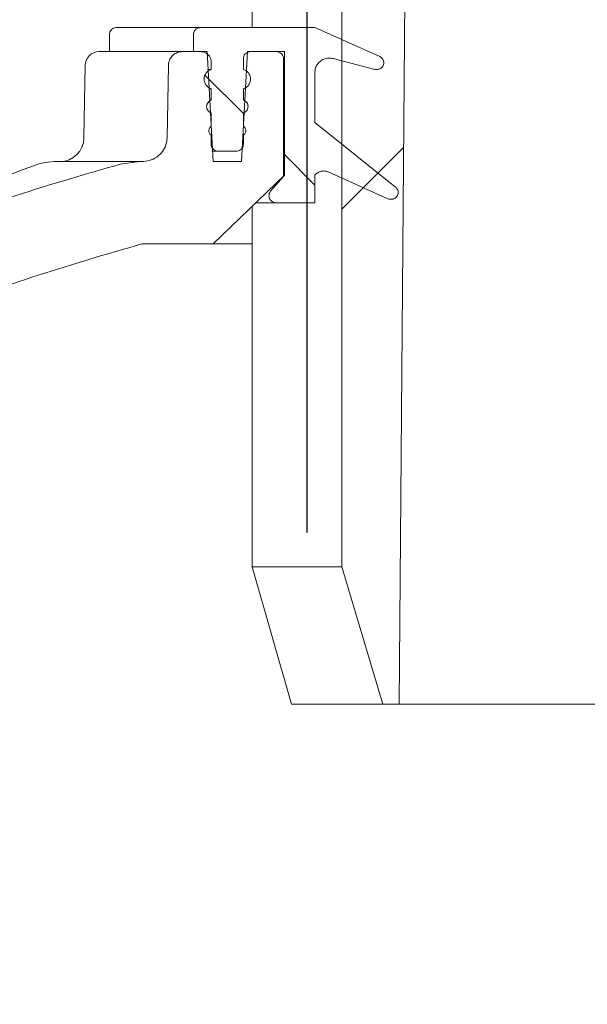
# Model space of a CAD drawing. Units: millimetres. Extents: x 1039 to 31440, y 165 to 4963.
# Drawn here: x 4556 to 4638, y 3813 to 3957 of the extents above; entities that cross this region are included whole.
import ezdxf

# ---------------------------------------------------------------- set-up
doc = ezdxf.new("R2010")
doc.units = ezdxf.units.MM
doc.header["$LTSCALE"] = 25
doc.layers.add('MAßLINIE_MAßZEICHNUNGEN', color=7, linetype='Continuous')
doc.styles.add('SLDTEXTSTYLE0', font='TXT', dxfattribs={"width": 0.7})
doc.dimstyles.new('SLDDIMSTYLE1', dxfattribs={"dimtxt": 132.291667, "dimasz": 87.5, "dimexe": 0, "dimexo": 0.0625, "dimgap": 33.072917, "dimtad": 0, "dimdec": 0, "dimrnd": 1e-09, "dimzin": 12, "dimdsep": 46, "dimtxsty": 'SLDTEXTSTYLE0', "dimsah": 1, "dimcen": 0.09, "dimadec": 0, "dimazin": 3, "dimtfac": 1, "dimtdec": 0, "dimtmove": 0, "dimatfit": 0, "dimfxl": 0, "dimfrac": 2, "dimtolj": 1, "dimtzin": 12, "dimarcsym": 0})

# ---------------------------------------------------------------- blocks, each defined once
blk = doc.blocks.new('_D_14')
at = {"layer": 'MAßLINIE_MAßZEICHNUNGEN', "color": 7}
for p, q in [((4597.57, 3882.06), (4597.57, 4646.73)), ((5211.57, 3882.06), (5211.57, 4646.73)), ((4597.57, 4621.73), (4447.57, 4621.73)), ((5211.57, 4621.73), (5361.57, 4621.73))]:
    blk.add_line(p, q, dxfattribs=at)
for points in [[(4597.57, 4621.73), (4510.07, 4659.23), (4510.07, 4584.23)], [(5211.57, 4621.73), (5299.07, 4584.23), (5299.07, 4659.23)]]:
    blk.add_solid(points, dxfattribs=at)
at = {"layer": 'MAßLINIE_MAßZEICHNUNGEN', "color": 7, "char_height": 132.292, "attachment_point": 1, "style": 'SLDTEXTSTYLE0'}
for s, insert in [('%%c', (4671.8, 4685.58)), ('614', (4861.25, 4685.58))]:
    blk.add_mtext(s, dxfattribs=dict(at, insert=insert))

msp = doc.modelspace()

# ---------------------------------------------------------------- hatches: boundary and pattern name
at = {"linetype": 'Continuous', "lineweight": 18}
h = msp.add_hatch(dxfattribs=at)
h.set_pattern_fill('ANSI31', scale=25, style=0)
edge = h.paths.add_edge_path(flags=0)
edge.add_spline(control_points=[(4579.64, 4481.06), (4579.74, 4481.06), (4579.83, 4481.06), (4579.93, 4481.05), (4580.29, 4481.02), (4580.64, 4480.92), (4580.97, 4480.77), (4581.3, 4480.62), (4581.6, 4480.41), (4581.86, 4480.16), (4582.11, 4479.92), (4582.32, 4479.63), (4582.47, 4479.31), (4582.61, 4479.01), (4582.71, 4478.67), (4582.74, 4478.34), (4582.74, 4478.31), (4582.75, 4478.28), (4582.75, 4478.24)], knot_values=[0.004764, 0.004764, 0.004764, 0.004764, 0.005049, 0.005049, 0.005049, 0.006132, 0.006132, 0.006132, 0.00721, 0.00721, 0.00721, 0.008258, 0.008258, 0.008258, 0.009267, 0.009267, 0.009267, 0.009363, 0.009363, 0.009363, 0.009363], weights=[1, 1, 1, 1, 1, 1, 1, 1, 1, 1, 1, 1, 1, 1, 1, 1, 1, 1, 1], degree=3, periodic=0)
edge.add_spline(control_points=[(4582.75, 4478.24), (4582.95, 4474.98), (4583.16, 4471.71), (4583.37, 4468.45)], knot_values=[0, 0, 0, 0, 0.009814, 0.009814, 0.009814, 0.009814], weights=[1, 1, 1, 1], degree=3, periodic=0)
edge.add_spline(control_points=[(4583.37, 4468.45), (4583.43, 4467.55), (4583.61, 4466.65), (4583.92, 4465.8), (4584.29, 4464.77), (4584.83, 4463.8), (4585.51, 4462.95), (4586.21, 4462.09), (4587.05, 4461.33), (4587.98, 4460.74), (4588.95, 4460.12), (4590.03, 4459.66), (4591.14, 4459.38), (4592.02, 4459.16), (4592.93, 4459.05), (4593.84, 4459.06)], knot_values=[0.000559, 0.000559, 0.000559, 0.000559, 0.003266, 0.003266, 0.003266, 0.006529, 0.006529, 0.006529, 0.009843, 0.009843, 0.009843, 0.013275, 0.013275, 0.013275, 0.015996, 0.015996, 0.015996, 0.015996], weights=[1, 1, 1, 1, 1, 1, 1, 1, 1, 1, 1, 1, 1, 1, 1, 1], degree=3, periodic=0)
edge.add_spline(control_points=[(4593.84, 4459.06), (4594.69, 4459.07), (4595.53, 4459.08), (4596.38, 4459.08)], knot_values=[0.000023, 0.000023, 0.000023, 0.000023, 0.002561, 0.002561, 0.002561, 0.002561], weights=[1, 1, 1, 1], degree=3, periodic=0)
edge.add_spline(control_points=[(4596.38, 4459.08), (4596.42, 4459.08), (4596.46, 4459.08), (4596.51, 4459.08), (4596.87, 4459.07), (4597.23, 4459), (4597.57, 4458.87), (4597.91, 4458.74), (4598.23, 4458.54), (4598.51, 4458.31), (4598.77, 4458.07), (4599, 4457.79), (4599.17, 4457.48), (4599.33, 4457.19), (4599.45, 4456.86), (4599.5, 4456.52), (4599.52, 4456.39), (4599.53, 4456.25), (4599.53, 4456.11)], knot_values=[0.004901, 0.004901, 0.004901, 0.004901, 0.005028, 0.005028, 0.005028, 0.006117, 0.006117, 0.006117, 0.007206, 0.007206, 0.007206, 0.008266, 0.008266, 0.008266, 0.009283, 0.009283, 0.009283, 0.009691, 0.009691, 0.009691, 0.009691], weights=[1, 1, 1, 1, 1, 1, 1, 1, 1, 1, 1, 1, 1, 1, 1, 1, 1, 1, 1], degree=3, periodic=0)
edge.add_spline(control_points=[(4599.53, 4456.11), (4600.57, 4347.09), (4601.6, 4238.08), (4602.63, 4129.06)], knot_values=[0, 0, 0, 0, 0.327065, 0.327065, 0.327065, 0.327065], weights=[1, 1, 1, 1], degree=3, periodic=0)
edge.add_line((4602.63, 4129.06), (4602.63, 3877.06))
edge.add_spline(control_points=[(4602.63, 3877.06), (4604.63, 3870.39), (4606.62, 3863.73), (4608.62, 3857.06)], knot_values=[0, 0, 0, 0, 0.020877, 0.020877, 0.020877, 0.020877], weights=[1, 1, 1, 1], degree=3, periodic=0)
edge.add_line((4608.62, 3857.06), (4610.99, 3857.06))
edge.add_spline(control_points=[(4610.99, 3857.06), (4611.69, 3947.73), (4612.38, 4038.39), (4613.08, 4129.06)], knot_values=[0, 0, 0, 0, 0.272008, 0.272008, 0.272008, 0.272008], weights=[1, 1, 1, 1], degree=3, periodic=0)
edge.add_spline(control_points=[(4613.08, 4129.06), (4612.04, 4241.07), (4611, 4353.07), (4609.96, 4465.08)], knot_values=[0, 0, 0, 0, 0.336032, 0.336032, 0.336032, 0.336032], weights=[1, 1, 1, 1], degree=3, periodic=0)
edge.add_spline(control_points=[(4609.96, 4465.08), (4609.96, 4465.16), (4609.95, 4465.25), (4609.94, 4465.34), (4609.91, 4465.56), (4609.83, 4465.78), (4609.73, 4465.98), (4609.61, 4466.19), (4609.46, 4466.38), (4609.28, 4466.53), (4609.1, 4466.69), (4608.89, 4466.82), (4608.66, 4466.91), (4608.44, 4467), (4608.19, 4467.05), (4607.95, 4467.06), (4607.92, 4467.06), (4607.9, 4467.06), (4607.87, 4467.06)], knot_values=[0.000099, 0.000099, 0.000099, 0.000099, 0.00036, 0.00036, 0.00036, 0.001044, 0.001044, 0.001044, 0.00176, 0.00176, 0.00176, 0.002498, 0.002498, 0.002498, 0.003236, 0.003236, 0.003236, 0.003312, 0.003312, 0.003312, 0.003312], weights=[1, 1, 1, 1, 1, 1, 1, 1, 1, 1, 1, 1, 1, 1, 1, 1, 1, 1, 1], degree=3, periodic=0)
edge.add_line((4607.87, 4467.06), (4593.75, 4467.06))
edge.add_spline(control_points=[(4593.75, 4467.06), (4593.68, 4467.06), (4593.61, 4467.06), (4593.54, 4467.07), (4593.3, 4467.09), (4593.06, 4467.16), (4592.84, 4467.26), (4592.62, 4467.36), (4592.42, 4467.5), (4592.25, 4467.67), (4592.08, 4467.84), (4591.94, 4468.03), (4591.84, 4468.25), (4591.75, 4468.45), (4591.69, 4468.67), (4591.67, 4468.89), (4591.67, 4468.91), (4591.67, 4468.92), (4591.67, 4468.94)], knot_values=[0.003164, 0.003164, 0.003164, 0.003164, 0.00337, 0.00337, 0.00337, 0.004097, 0.004097, 0.004097, 0.004819, 0.004819, 0.004819, 0.005519, 0.005519, 0.005519, 0.00619, 0.00619, 0.00619, 0.006234, 0.006234, 0.006234, 0.006234], weights=[1, 1, 1, 1, 1, 1, 1, 1, 1, 1, 1, 1, 1, 1, 1, 1, 1, 1, 1], degree=3, periodic=0)
edge.add_spline(control_points=[(4591.67, 4468.94), (4591.16, 4476.98), (4590.65, 4485.02), (4590.13, 4493.06)], knot_values=[0, 0, 0, 0, 0.024171, 0.024171, 0.024171, 0.024171], weights=[1, 1, 1, 1], degree=3, periodic=0)
edge.add_line((4590.13, 4493.06), (4584.94, 4493.06))
edge.add_spline(control_points=[(4584.94, 4493.06), (4583.55, 4491.73), (4582.17, 4490.39), (4580.78, 4489.06)], knot_values=[0.688012, 0.688012, 0.688012, 0.688012, 0.693829, 0.693829, 0.693829, 0.693829], weights=[1, 1, 1, 1], degree=3, periodic=0)
edge.add_line((4580.78, 4489.06), (4503.49, 4489.06))
edge.add_line((4503.49, 4489.06), (4503.49, 4493.06))
edge.add_line((4503.49, 4493.06), (4479.45, 4493.06))
edge.add_spline(control_points=[(4479.45, 4493.06), (4479.4, 4493.06), (4479.35, 4493.06), (4479.3, 4493.06), (4478.95, 4493.04), (4478.6, 4492.97), (4478.28, 4492.83), (4477.95, 4492.7), (4477.65, 4492.51), (4477.39, 4492.28), (4477.13, 4492.05), (4476.91, 4491.78), (4476.74, 4491.47), (4476.58, 4491.18), (4476.47, 4490.85), (4476.42, 4490.52), (4476.39, 4490.37), (4476.38, 4490.21), (4476.38, 4490.06)], knot_values=[0.004892, 0.004892, 0.004892, 0.004892, 0.005032, 0.005032, 0.005032, 0.006083, 0.006083, 0.006083, 0.007133, 0.007133, 0.007133, 0.008166, 0.008166, 0.008166, 0.009178, 0.009178, 0.009178, 0.009633, 0.009633, 0.009633, 0.009633], weights=[1, 1, 1, 1, 1, 1, 1, 1, 1, 1, 1, 1, 1, 1, 1, 1, 1, 1, 1], degree=3, periodic=0)
edge.add_line((4476.38, 4490.06), (4476.38, 4476.06))
edge.add_line((4476.38, 4476.06), (4479.96, 4476.06))
edge.add_spline(control_points=[(4479.96, 4476.06), (4480.27, 4476.06), (4480.58, 4476.09), (4480.88, 4476.14), (4481.44, 4476.24), (4481.99, 4476.44), (4482.49, 4476.71), (4482.98, 4476.99), (4483.43, 4477.34), (4483.8, 4477.76), (4484.18, 4478.18), (4484.49, 4478.67), (4484.7, 4479.19)], knot_values=[0.00599, 0.00599, 0.00599, 0.00599, 0.006907, 0.006907, 0.006907, 0.008615, 0.008615, 0.008615, 0.010297, 0.010297, 0.010297, 0.01198, 0.01198, 0.01198, 0.01198], weights=[1, 1, 1, 1, 1, 1, 1, 1, 1, 1, 1, 1, 1], degree=3, periodic=0)
edge.add_spline(control_points=[(4484.7, 4479.19), (4484.76, 4479.34), (4484.84, 4479.48), (4484.92, 4479.62), (4485.1, 4479.9), (4485.33, 4480.16), (4485.58, 4480.37), (4485.84, 4480.58), (4486.15, 4480.75), (4486.46, 4480.87), (4486.79, 4480.99), (4487.13, 4481.05), (4487.48, 4481.06), (4487.5, 4481.06), (4487.52, 4481.06), (4487.55, 4481.06)], knot_values=[0.001489, 0.001489, 0.001489, 0.001489, 0.001975, 0.001975, 0.001975, 0.002969, 0.002969, 0.002969, 0.003982, 0.003982, 0.003982, 0.005018, 0.005018, 0.005018, 0.005083, 0.005083, 0.005083, 0.005083], weights=[1, 1, 1, 1, 1, 1, 1, 1, 1, 1, 1, 1, 1, 1, 1, 1], degree=3, periodic=0)
edge.add_line((4487.55, 4481.06), (4579.64, 4481.06))
h = msp.add_hatch(dxfattribs=at)
h.set_pattern_fill('ANSI31', scale=25, angle=90, style=0)
edge = h.paths.add_edge_path(flags=0)
edge.add_line((4594.14, 3951.06), (4594.14, 3933.86))
edge.add_spline(control_points=[(4594.14, 3933.86), (4593.52, 3933.15), (4592.9, 3932.45), (4592.28, 3931.74)], knot_values=[1.452941, 1.452941, 1.452941, 1.452941, 1.455754, 1.455754, 1.455754, 1.455754], weights=[1, 1, 1, 1], degree=3, periodic=0)
edge.add_spline(control_points=[(4592.28, 3931.74), (4592.24, 3931.68), (4592.19, 3931.62), (4592.16, 3931.55), (4592.1, 3931.45), (4592.06, 3931.34), (4592.05, 3931.23), (4592.03, 3931.12), (4592.03, 3931.01), (4592.05, 3930.9), (4592.07, 3930.79), (4592.11, 3930.68), (4592.17, 3930.59), (4592.22, 3930.49), (4592.3, 3930.4), (4592.38, 3930.33), (4592.47, 3930.25), (4592.57, 3930.19), (4592.67, 3930.15), (4592.78, 3930.1), (4592.9, 3930.07), (4593.02, 3930.06), (4593.05, 3930.06), (4593.07, 3930.06), (4593.1, 3930.06)], knot_values=[0.000117, 0.000117, 0.000117, 0.000117, 0.000341, 0.000341, 0.000341, 0.000683, 0.000683, 0.000683, 0.001017, 0.001017, 0.001017, 0.001347, 0.001347, 0.001347, 0.001681, 0.001681, 0.001681, 0.002026, 0.002026, 0.002026, 0.002384, 0.002384, 0.002384, 0.00246, 0.00246, 0.00246, 0.00246], weights=[1, 1, 1, 1, 1, 1, 1, 1, 1, 1, 1, 1, 1, 1, 1, 1, 1, 1, 1, 1, 1, 1, 1, 1, 1], degree=3, periodic=0)
edge.add_line((4593.1, 3930.06), (4598.72, 3930.06))
edge.add_line((4598.72, 3930.06), (4598.72, 3934.06))
edge.add_spline(control_points=[(4598.72, 3934.06), (4598.78, 3934.14), (4598.84, 3934.21), (4598.91, 3934.27), (4599.05, 3934.39), (4599.21, 3934.49), (4599.37, 3934.56), (4599.54, 3934.63), (4599.72, 3934.67), (4599.91, 3934.68), (4600.08, 3934.69), (4600.27, 3934.66), (4600.44, 3934.62), (4600.51, 3934.59), (4600.58, 3934.57), (4600.65, 3934.54)], knot_values=[0.000038, 0.000038, 0.000038, 0.000038, 0.000321, 0.000321, 0.000321, 0.00087, 0.00087, 0.00087, 0.001421, 0.001421, 0.001421, 0.00196, 0.00196, 0.00196, 0.002186, 0.002186, 0.002186, 0.002186], weights=[1, 1, 1, 1, 1, 1, 1, 1, 1, 1, 1, 1, 1, 1, 1, 1], degree=3, periodic=0)
edge.add_spline(control_points=[(4600.65, 3934.54), (4603.55, 3933.24), (4606.44, 3931.95), (4609.34, 3930.65)], knot_values=[0.527005, 0.527005, 0.527005, 0.527005, 0.536531, 0.536531, 0.536531, 0.536531], weights=[1, 1, 1, 1], degree=3, periodic=0)
edge.add_spline(control_points=[(4609.34, 3930.65), (4609.35, 3930.65), (4609.36, 3930.65), (4609.36, 3930.64), (4609.48, 3930.6), (4609.6, 3930.57), (4609.72, 3930.56), (4609.84, 3930.56), (4609.96, 3930.57), (4610.08, 3930.6), (4610.19, 3930.63), (4610.29, 3930.68), (4610.39, 3930.74), (4610.48, 3930.81), (4610.56, 3930.88), (4610.63, 3930.97), (4610.69, 3931.06), (4610.75, 3931.15), (4610.78, 3931.25), (4610.82, 3931.36), (4610.83, 3931.47), (4610.83, 3931.57), (4610.83, 3931.68), (4610.81, 3931.8), (4610.77, 3931.9), (4610.73, 3932.01), (4610.67, 3932.11), (4610.59, 3932.2), (4610.55, 3932.24), (4610.51, 3932.29), (4610.46, 3932.33)], knot_values=[0.001931, 0.001931, 0.001931, 0.001931, 0.001954, 0.001954, 0.001954, 0.002325, 0.002325, 0.002325, 0.002688, 0.002688, 0.002688, 0.003036, 0.003036, 0.003036, 0.00337, 0.00337, 0.00337, 0.003696, 0.003696, 0.003696, 0.004023, 0.004023, 0.004023, 0.004361, 0.004361, 0.004361, 0.004709, 0.004709, 0.004709, 0.004899, 0.004899, 0.004899, 0.004899], weights=[1, 1, 1, 1, 1, 1, 1, 1, 1, 1, 1, 1, 1, 1, 1, 1, 1, 1, 1, 1, 1, 1, 1, 1, 1, 1, 1, 1, 1, 1, 1], degree=3, periodic=0)
edge.add_spline(control_points=[(4610.46, 3932.33), (4606.54, 3935.47), (4602.63, 3938.61), (4598.72, 3941.76)], knot_values=[0, 0, 0, 0, 1, 1, 1, 1], weights=[1, 1, 1, 1], degree=3, periodic=0)
edge.add_line((4598.72, 3941.76), (4598.72, 3949.11))
edge.add_spline(control_points=[(4598.72, 3949.11), (4598.72, 3949.21), (4598.73, 3949.31), (4598.75, 3949.41), (4598.78, 3949.63), (4598.86, 3949.85), (4598.97, 3950.05), (4599.08, 3950.25), (4599.23, 3950.44), (4599.41, 3950.6), (4599.6, 3950.75), (4599.81, 3950.88), (4600.04, 3950.97), (4600.26, 3951.05), (4600.51, 3951.1), (4600.75, 3951.11), (4600.95, 3951.11), (4601.15, 3951.09), (4601.35, 3951.04)], knot_values=[0.0001, 0.0001, 0.0001, 0.0001, 0.0004, 0.0004, 0.0004, 0.001084, 0.001084, 0.001084, 0.001798, 0.001798, 0.001798, 0.002531, 0.002531, 0.002531, 0.003266, 0.003266, 0.003266, 0.003873, 0.003873, 0.003873, 0.003873], weights=[1, 1, 1, 1, 1, 1, 1, 1, 1, 1, 1, 1, 1, 1, 1, 1, 1, 1, 1], degree=3, periodic=0)
edge.add_spline(control_points=[(4601.35, 3951.04), (4603.37, 3950.52), (4605.4, 3950), (4607.43, 3949.48)], knot_values=[0, 0, 0, 0, 1, 1, 1, 1], weights=[1, 1, 1, 1], degree=3, periodic=0)
edge.add_spline(control_points=[(4607.43, 3949.48), (4607.5, 3949.46), (4607.57, 3949.45), (4607.64, 3949.45), (4607.76, 3949.44), (4607.88, 3949.46), (4608, 3949.49), (4608.11, 3949.52), (4608.22, 3949.57), (4608.31, 3949.64), (4608.41, 3949.7), (4608.49, 3949.79), (4608.56, 3949.88), (4608.59, 3949.93), (4608.62, 3949.98), (4608.65, 3950.04), (4608.69, 3950.13), (4608.72, 3950.24), (4608.74, 3950.35), (4608.75, 3950.45), (4608.74, 3950.57), (4608.71, 3950.67), (4608.69, 3950.78), (4608.64, 3950.89), (4608.58, 3950.99), (4608.51, 3951.09), (4608.42, 3951.17), (4608.33, 3951.24), (4608.27, 3951.29), (4608.2, 3951.32), (4608.14, 3951.35)], knot_values=[0.005179, 0.005179, 0.005179, 0.005179, 0.005401, 0.005401, 0.005401, 0.005762, 0.005762, 0.005762, 0.006112, 0.006112, 0.006112, 0.006462, 0.006462, 0.006462, 0.006641, 0.006641, 0.006641, 0.006966, 0.006966, 0.006966, 0.007299, 0.007299, 0.007299, 0.007645, 0.007645, 0.007645, 0.008006, 0.008006, 0.008006, 0.008228, 0.008228, 0.008228, 0.008228], weights=[1, 1, 1, 1, 1, 1, 1, 1, 1, 1, 1, 1, 1, 1, 1, 1, 1, 1, 1, 1, 1, 1, 1, 1, 1, 1, 1, 1, 1, 1, 1], degree=3, periodic=0)
edge.add_spline(control_points=[(4608.14, 3951.35), (4605, 3952.75), (4601.86, 3954.16), (4598.72, 3955.56)], knot_values=[1.146124, 1.146124, 1.146124, 1.146124, 1.156422, 1.156422, 1.156422, 1.156422], weights=[1, 1, 1, 1], degree=3, periodic=0)
edge.add_line((4598.72, 3955.56), (4582.08, 3955.56))
edge.add_spline(control_points=[(4582.08, 3955.56), (4581.97, 3955.56), (4581.87, 3955.54), (4581.76, 3955.51), (4581.66, 3955.48), (4581.55, 3955.43), (4581.46, 3955.36), (4581.37, 3955.3), (4581.29, 3955.22), (4581.23, 3955.13), (4581.16, 3955.04), (4581.11, 3954.94), (4581.08, 3954.83), (4581.06, 3954.75), (4581.04, 3954.65), (4581.04, 3954.56)], knot_values=[0.001658, 0.001658, 0.001658, 0.001658, 0.001982, 0.001982, 0.001982, 0.002326, 0.002326, 0.002326, 0.002659, 0.002659, 0.002659, 0.002988, 0.002988, 0.002988, 0.003266, 0.003266, 0.003266, 0.003266], weights=[1, 1, 1, 1, 1, 1, 1, 1, 1, 1, 1, 1, 1, 1, 1, 1], degree=3, periodic=0)
edge.add_line((4581.04, 3954.56), (4581.04, 3952.06))
edge.add_line((4581.04, 3952.06), (4582.08, 3952.06))
edge.add_spline(control_points=[(4582.08, 3952.06), (4582.24, 3952.06), (4582.4, 3952.04), (4582.56, 3951.99), (4582.72, 3951.94), (4582.88, 3951.86), (4583.02, 3951.76), (4583.15, 3951.66), (4583.27, 3951.54), (4583.37, 3951.41), (4583.46, 3951.28), (4583.53, 3951.13), (4583.58, 3950.97), (4583.62, 3950.84), (4583.64, 3950.7), (4583.64, 3950.56)], knot_values=[0.002487, 0.002487, 0.002487, 0.002487, 0.002972, 0.002972, 0.002972, 0.003489, 0.003489, 0.003489, 0.003989, 0.003989, 0.003989, 0.004481, 0.004481, 0.004481, 0.004899, 0.004899, 0.004899, 0.004899], weights=[1, 1, 1, 1, 1, 1, 1, 1, 1, 1, 1, 1, 1, 1, 1, 1], degree=3, periodic=0)
edge.add_line((4583.64, 3950.56), (4583.64, 3949.47))
edge.add_spline(control_points=[(4583.64, 3949.47), (4583.6, 3949.46), (4583.55, 3949.44), (4583.51, 3949.43), (4583.36, 3949.36), (4583.21, 3949.26), (4583.09, 3949.15), (4582.97, 3949.04), (4582.86, 3948.91), (4582.78, 3948.77), (4582.71, 3948.63), (4582.65, 3948.47), (4582.62, 3948.31), (4582.59, 3948.15), (4582.59, 3947.98), (4582.62, 3947.82), (4582.65, 3947.65), (4582.71, 3947.49), (4582.79, 3947.34), (4582.88, 3947.19), (4583, 3947.05), (4583.13, 3946.93), (4583.27, 3946.82), (4583.43, 3946.72), (4583.6, 3946.66), (4583.61, 3946.66), (4583.62, 3946.65), (4583.64, 3946.65)], knot_values=[0.003814, 0.003814, 0.003814, 0.003814, 0.003948, 0.003948, 0.003948, 0.004459, 0.004459, 0.004459, 0.004954, 0.004954, 0.004954, 0.005445, 0.005445, 0.005445, 0.005942, 0.005942, 0.005942, 0.006455, 0.006455, 0.006455, 0.006989, 0.006989, 0.006989, 0.007536, 0.007536, 0.007536, 0.00758, 0.00758, 0.00758, 0.00758], weights=[1, 1, 1, 1, 1, 1, 1, 1, 1, 1, 1, 1, 1, 1, 1, 1, 1, 1, 1, 1, 1, 1, 1, 1, 1, 1, 1, 1], degree=3, periodic=0)
edge.add_line((4583.64, 3946.65), (4583.64, 3945))
edge.add_spline(control_points=[(4583.64, 3945), (4583.62, 3944.99), (4583.6, 3944.98), (4583.58, 3944.97), (4583.47, 3944.93), (4583.38, 3944.87), (4583.29, 3944.79), (4583.21, 3944.72), (4583.14, 3944.63), (4583.09, 3944.53), (4583.04, 3944.44), (4583, 3944.34), (4582.98, 3944.23), (4582.96, 3944.12), (4582.96, 3944.01), (4582.98, 3943.9), (4583, 3943.79), (4583.03, 3943.68), (4583.09, 3943.58), (4583.15, 3943.48), (4583.23, 3943.39), (4583.31, 3943.31), (4583.41, 3943.23), (4583.51, 3943.17), (4583.62, 3943.13), (4583.63, 3943.13), (4583.63, 3943.13), (4583.64, 3943.12)], knot_values=[0.002564, 0.002564, 0.002564, 0.002564, 0.002632, 0.002632, 0.002632, 0.002973, 0.002973, 0.002973, 0.003303, 0.003303, 0.003303, 0.00363, 0.00363, 0.00363, 0.003961, 0.003961, 0.003961, 0.004303, 0.004303, 0.004303, 0.004659, 0.004659, 0.004659, 0.005024, 0.005024, 0.005024, 0.005038, 0.005038, 0.005038, 0.005038], weights=[1, 1, 1, 1, 1, 1, 1, 1, 1, 1, 1, 1, 1, 1, 1, 1, 1, 1, 1, 1, 1, 1, 1, 1, 1, 1, 1, 1], degree=3, periodic=0)
edge.add_line((4583.64, 3943.12), (4583.64, 3941.19))
edge.add_spline(control_points=[(4583.64, 3941.19), (4583.59, 3941.17), (4583.55, 3941.14), (4583.51, 3941.1), (4583.45, 3941.05), (4583.4, 3940.98), (4583.36, 3940.91), (4583.33, 3940.84), (4583.3, 3940.76), (4583.29, 3940.68), (4583.27, 3940.6), (4583.27, 3940.51), (4583.29, 3940.43), (4583.3, 3940.35), (4583.33, 3940.27), (4583.38, 3940.19), (4583.42, 3940.12), (4583.48, 3940.05), (4583.54, 3939.99), (4583.57, 3939.97), (4583.61, 3939.95), (4583.64, 3939.93)], knot_values=[0.000146, 0.000146, 0.000146, 0.000146, 0.000303, 0.000303, 0.000303, 0.000552, 0.000552, 0.000552, 0.000798, 0.000798, 0.000798, 0.001047, 0.001047, 0.001047, 0.001305, 0.001305, 0.001305, 0.00157, 0.00157, 0.00157, 0.001688, 0.001688, 0.001688, 0.001688], weights=[1, 1, 1, 1, 1, 1, 1, 1, 1, 1, 1, 1, 1, 1, 1, 1, 1, 1, 1, 1, 1, 1], degree=3, periodic=0)
edge.add_line((4583.64, 3939.93), (4583.64, 3938.56))
edge.add_spline(control_points=[(4583.64, 3938.56), (4583.64, 3938.51), (4583.64, 3938.46), (4583.65, 3938.41), (4583.67, 3938.3), (4583.71, 3938.19), (4583.76, 3938.09), (4583.82, 3937.99), (4583.89, 3937.89), (4583.98, 3937.82), (4584.07, 3937.74), (4584.18, 3937.68), (4584.29, 3937.63), (4584.4, 3937.59), (4584.52, 3937.56), (4584.65, 3937.56), (4584.66, 3937.56), (4584.67, 3937.56), (4584.68, 3937.56)], knot_values=[0.00005, 0.00005, 0.00005, 0.00005, 0.000201, 0.000201, 0.000201, 0.000542, 0.000542, 0.000542, 0.000897, 0.000897, 0.000897, 0.001262, 0.001262, 0.001262, 0.001626, 0.001626, 0.001626, 0.001658, 0.001658, 0.001658, 0.001658], weights=[1, 1, 1, 1, 1, 1, 1, 1, 1, 1, 1, 1, 1, 1, 1, 1, 1, 1, 1], degree=3, periodic=0)
edge.add_line((4584.68, 3937.56), (4587.27, 3937.56))
edge.add_spline(control_points=[(4587.27, 3937.56), (4587.38, 3937.56), (4587.49, 3937.58), (4587.59, 3937.61), (4587.7, 3937.64), (4587.81, 3937.69), (4587.9, 3937.76), (4587.99, 3937.83), (4588.07, 3937.91), (4588.13, 3937.99), (4588.19, 3938.08), (4588.24, 3938.18), (4588.27, 3938.29), (4588.3, 3938.38), (4588.31, 3938.47), (4588.31, 3938.56)], knot_values=[0.001659, 0.001659, 0.001659, 0.001659, 0.001984, 0.001984, 0.001984, 0.002329, 0.002329, 0.002329, 0.002662, 0.002662, 0.002662, 0.00299, 0.00299, 0.00299, 0.003268, 0.003268, 0.003268, 0.003268], weights=[1, 1, 1, 1, 1, 1, 1, 1, 1, 1, 1, 1, 1, 1, 1, 1], degree=3, periodic=0)
edge.add_line((4588.31, 3938.56), (4588.31, 3939.93))
edge.add_spline(control_points=[(4588.31, 3939.93), (4588.35, 3939.95), (4588.38, 3939.97), (4588.41, 3939.99), (4588.48, 3940.05), (4588.53, 3940.12), (4588.58, 3940.19), (4588.62, 3940.27), (4588.65, 3940.35), (4588.67, 3940.43), (4588.68, 3940.51), (4588.68, 3940.6), (4588.67, 3940.68), (4588.66, 3940.76), (4588.63, 3940.84), (4588.59, 3940.91), (4588.55, 3940.98), (4588.5, 3941.05), (4588.44, 3941.1), (4588.4, 3941.14), (4588.36, 3941.17), (4588.31, 3941.19)], knot_values=[0.000145, 0.000145, 0.000145, 0.000145, 0.000261, 0.000261, 0.000261, 0.000523, 0.000523, 0.000523, 0.000778, 0.000778, 0.000778, 0.001024, 0.001024, 0.001024, 0.001266, 0.001266, 0.001266, 0.001511, 0.001511, 0.001511, 0.001667, 0.001667, 0.001667, 0.001667], weights=[1, 1, 1, 1, 1, 1, 1, 1, 1, 1, 1, 1, 1, 1, 1, 1, 1, 1, 1, 1, 1, 1], degree=3, periodic=0)
edge.add_line((4588.31, 3941.19), (4588.31, 3943.12))
edge.add_spline(control_points=[(4588.31, 3943.12), (4588.34, 3943.13), (4588.37, 3943.15), (4588.4, 3943.16), (4588.51, 3943.21), (4588.61, 3943.28), (4588.7, 3943.36), (4588.75, 3943.42), (4588.8, 3943.48), (4588.84, 3943.55), (4588.9, 3943.64), (4588.94, 3943.74), (4588.97, 3943.85), (4588.99, 3943.96), (4589, 3944.07), (4588.98, 3944.18), (4588.97, 3944.28), (4588.94, 3944.39), (4588.89, 3944.49), (4588.84, 3944.58), (4588.78, 3944.68), (4588.7, 3944.75), (4588.62, 3944.83), (4588.53, 3944.9), (4588.43, 3944.95), (4588.39, 3944.97), (4588.35, 3944.98), (4588.31, 3945)], knot_values=[0.005691, 0.005691, 0.005691, 0.005691, 0.005786, 0.005786, 0.005786, 0.006146, 0.006146, 0.006146, 0.006379, 0.006379, 0.006379, 0.006705, 0.006705, 0.006705, 0.007032, 0.007032, 0.007032, 0.007356, 0.007356, 0.007356, 0.007681, 0.007681, 0.007681, 0.008017, 0.008017, 0.008017, 0.00814, 0.00814, 0.00814, 0.00814], weights=[1, 1, 1, 1, 1, 1, 1, 1, 1, 1, 1, 1, 1, 1, 1, 1, 1, 1, 1, 1, 1, 1, 1, 1, 1, 1, 1, 1], degree=3, periodic=0)
edge.add_line((4588.31, 3945), (4588.31, 3946.65))
edge.add_spline(control_points=[(4588.31, 3946.65), (4588.35, 3946.66), (4588.38, 3946.67), (4588.42, 3946.68), (4588.58, 3946.75), (4588.74, 3946.85), (4588.87, 3946.98), (4588.96, 3947.05), (4589.04, 3947.15), (4589.1, 3947.24), (4589.19, 3947.38), (4589.26, 3947.53), (4589.31, 3947.69), (4589.35, 3947.85), (4589.36, 3948.02), (4589.35, 3948.18), (4589.34, 3948.34), (4589.29, 3948.5), (4589.23, 3948.65), (4589.16, 3948.8), (4589.07, 3948.94), (4588.96, 3949.06), (4588.85, 3949.18), (4588.71, 3949.28), (4588.56, 3949.36), (4588.48, 3949.41), (4588.4, 3949.45), (4588.31, 3949.47)], knot_values=[0.008567, 0.008567, 0.008567, 0.008567, 0.008675, 0.008675, 0.008675, 0.009216, 0.009216, 0.009216, 0.009568, 0.009568, 0.009568, 0.010059, 0.010059, 0.010059, 0.010551, 0.010551, 0.010551, 0.011036, 0.011036, 0.011036, 0.011523, 0.011523, 0.011523, 0.012024, 0.012024, 0.012024, 0.012296, 0.012296, 0.012296, 0.012296], weights=[1, 1, 1, 1, 1, 1, 1, 1, 1, 1, 1, 1, 1, 1, 1, 1, 1, 1, 1, 1, 1, 1, 1, 1, 1, 1, 1, 1], degree=3, periodic=0)
edge.add_line((4588.31, 3949.47), (4588.31, 3951.06))
edge.add_spline(control_points=[(4588.31, 3951.06), (4588.31, 3951.11), (4588.32, 3951.16), (4588.33, 3951.21), (4588.34, 3951.32), (4588.38, 3951.43), (4588.44, 3951.53), (4588.49, 3951.63), (4588.57, 3951.73), (4588.66, 3951.8), (4588.75, 3951.88), (4588.86, 3951.95), (4588.97, 3951.99), (4589.08, 3952.03), (4589.2, 3952.06), (4589.32, 3952.06), (4589.33, 3952.06), (4589.34, 3952.06), (4589.35, 3952.06)], knot_values=[0.00005, 0.00005, 0.00005, 0.00005, 0.000201, 0.000201, 0.000201, 0.000542, 0.000542, 0.000542, 0.000898, 0.000898, 0.000898, 0.001263, 0.001263, 0.001263, 0.001628, 0.001628, 0.001628, 0.001659, 0.001659, 0.001659, 0.001659], weights=[1, 1, 1, 1, 1, 1, 1, 1, 1, 1, 1, 1, 1, 1, 1, 1, 1, 1, 1], degree=3, periodic=0)
edge.add_line((4589.35, 3952.06), (4593.1, 3952.06))
edge.add_spline(control_points=[(4593.1, 3952.06), (4593.11, 3952.06), (4593.12, 3952.06), (4593.13, 3952.06), (4593.25, 3952.06), (4593.37, 3952.03), (4593.48, 3951.99), (4593.6, 3951.95), (4593.7, 3951.88), (4593.8, 3951.8), (4593.88, 3951.73), (4593.96, 3951.63), (4594.02, 3951.53), (4594.07, 3951.43), (4594.11, 3951.32), (4594.13, 3951.21), (4594.14, 3951.16), (4594.14, 3951.11), (4594.14, 3951.06)], knot_values=[0.001645, 0.001645, 0.001645, 0.001645, 0.001676, 0.001676, 0.001676, 0.002038, 0.002038, 0.002038, 0.002401, 0.002401, 0.002401, 0.002753, 0.002753, 0.002753, 0.003092, 0.003092, 0.003092, 0.003241, 0.003241, 0.003241, 0.003241], weights=[1, 1, 1, 1, 1, 1, 1, 1, 1, 1, 1, 1, 1, 1, 1, 1, 1, 1, 1], degree=3, periodic=0)
h = msp.add_hatch(dxfattribs=at)
h.set_pattern_fill('ANSI31', scale=25, style=0)
edge = h.paths.add_edge_path(flags=0)
edge.add_spline(control_points=[(4573.24, 3936.06), (4572.28, 3936.06), (4571.32, 3935.93), (4570.4, 3935.68)], knot_values=[0, 0, 0, 0, 0.002864, 0.002864, 0.002864, 0.002864], weights=[1, 1, 1, 1], degree=3, periodic=0)
edge.add_spline(control_points=[(4570.4, 3935.68), (4540.33, 3927.4), (4511.23, 3914.49), (4484.73, 3898.05), (4448.55, 3875.62), (4416.26, 3846.34), (4388.66, 3813.93), (4350.97, 3769.66), (4320.63, 3718.43), (4298.17, 3664.8)], knot_values=[0.004723, 0.004723, 0.004723, 0.004723, 0.098293, 0.098293, 0.098293, 0.226298, 0.226298, 0.226298, 0.402091, 0.402091, 0.402091, 0.402091], weights=[1, 1, 1, 1, 1, 1, 1, 1, 1, 1], degree=3, periodic=0)
edge.add_ellipse((4240.38, 3626.67), major_axis=(-114.59, -71.6), ratio=0.014802, start_angle=239.1848, end_angle=256.0969)
edge.add_spline(control_points=[(4266.89, 3645.52), (4266.66, 3645.37), (4266.4, 3645.26), (4266.13, 3645.2), (4266.06, 3645.18), (4265.98, 3645.17), (4265.91, 3645.16)], knot_values=[0, 0, 0, 0, 0.000816, 0.000816, 0.000816, 0.001045, 0.001045, 0.001045, 0.001045], weights=[1, 1, 1, 1, 1, 1, 1], degree=3, periodic=0)
edge.add_arc((4266.39, 3641.19), 4, 96.9829, 177)
edge.add_line((4262.4, 3641.4), (4261.58, 3625.85))
edge.add_arc((4257.59, 3626.06), 4, 270, 357, ccw=False)
edge.add_line((4257.59, 3622.06), (4257.05, 3622.06))
edge.add_arc((4257.05, 3618.06), 4, 90, 170)
edge.add_line((4253.11, 3618.75), (4250.55, 3604.23))
edge.add_arc((4245.62, 3605.09), 5, 275, 350, ccw=False)
edge.add_line((4246.06, 3600.11), (4236.76, 3599.3))
edge.add_arc((4237.02, 3596.31), 3, 95, 180)
edge.add_line((4234.02, 3596.31), (4234.02, 3594.06))
edge.add_arc((4237.02, 3594.06), 3, 180, 270)
edge.add_line((4237.02, 3591.06), (4251.31, 3591.06))
edge.add_arc((4251.31, 3597.06), 6, 270, 350)
edge.add_line((4257.22, 3596.02), (4260.11, 3612.41))
edge.add_arc((4262.08, 3612.06), 2, 90, 170, ccw=False)
edge.add_line((4262.08, 3614.06), (4267.34, 3614.06))
edge.add_arc((4267.34, 3615.06), 1, 270, 340)
edge.add_line((4268.28, 3614.72), (4269.03, 3616.78))
edge.add_arc((4267.15, 3617.46), 2, 340, 357)
edge.add_line((4269.15, 3617.36), (4269.92, 3632.16))
edge.add_arc((4271.92, 3632.06), 2, 90, 177, ccw=False)
edge.add_line((4271.92, 3634.06), (4282.13, 3634.06))
edge.add_arc((4282.13, 3632.06), 2, 3, 90, ccw=False)
edge.add_line((4284.12, 3632.16), (4284.9, 3617.27))
edge.add_arc((4286.9, 3617.37), 2, 183, 195)
edge.add_line((4284.97, 3616.86), (4286.86, 3609.8))
edge.add_arc((4287.83, 3610.06), 1, 195, 270)
edge.add_line((4287.83, 3609.06), (4298.03, 3609.06))
edge.add_arc((4298.03, 3609.56), 0.5, 270, 358.8542)
edge.add_line((4298.53, 3609.55), (4299.02, 3634.06))
edge.add_spline(control_points=[(4299.02, 3634.06), (4321.66, 3696.21), (4354.93, 3755.79), (4397.81, 3806.16), (4423.97, 3836.88), (4454.44, 3864.72), (4488.56, 3886.28), (4514.76, 3902.84), (4543.64, 3915.85), (4573.53, 3924.06)], knot_values=[0, 0, 0, 0, 0.198433, 0.198433, 0.198433, 0.318656, 0.318656, 0.318656, 0.410798, 0.410798, 0.410798, 0.410798], weights=[1, 1, 1, 1, 1, 1, 1, 1, 1, 1], degree=3, periodic=0)
edge.add_line((4573.53, 3924.06), (4583.9, 3924.06))
edge.add_spline(control_points=[(4583.9, 3924.06), (4587.36, 3927.4), (4590.83, 3930.73), (4594.3, 3934.06)], knot_values=[0.804775, 0.804775, 0.804775, 0.804775, 0.819201, 0.819201, 0.819201, 0.819201], weights=[1, 1, 1, 1], degree=3, periodic=0)
edge.add_line((4594.3, 3934.06), (4594.3, 3952.06))
edge.add_line((4594.3, 3952.06), (4588.93, 3952.06))
edge.add_spline(control_points=[(4588.93, 3952.06), (4588.64, 3946.73), (4588.34, 3941.39), (4588.05, 3936.06)], knot_values=[0, 0, 0, 0, 0.016024, 0.016024, 0.016024, 0.016024], weights=[1, 1, 1, 1], degree=3, periodic=0)
edge.add_line((4588.05, 3936.06), (4583.9, 3936.06))
edge.add_spline(control_points=[(4583.9, 3936.06), (4583.61, 3941.39), (4583.32, 3946.73), (4583.03, 3952.06)], knot_values=[0, 0, 0, 0, 0.016024, 0.016024, 0.016024, 0.016024], weights=[1, 1, 1, 1], degree=3, periodic=0)
edge.add_line((4583.03, 3952.06), (4579.48, 3952.06))
edge.add_spline(control_points=[(4579.48, 3952.06), (4579.28, 3952.06), (4579.08, 3952.03), (4578.89, 3951.98), (4578.67, 3951.91), (4578.46, 3951.81), (4578.27, 3951.68), (4578.09, 3951.56), (4577.93, 3951.4), (4577.79, 3951.22), (4577.67, 3951.05), (4577.56, 3950.85), (4577.5, 3950.64), (4577.44, 3950.47), (4577.41, 3950.28), (4577.41, 3950.1)], knot_values=[0.003284, 0.003284, 0.003284, 0.003284, 0.00389, 0.00389, 0.00389, 0.004581, 0.004581, 0.004581, 0.00525, 0.00525, 0.00525, 0.005909, 0.005909, 0.005909, 0.006471, 0.006471, 0.006471, 0.006471], weights=[1, 1, 1, 1, 1, 1, 1, 1, 1, 1, 1, 1, 1, 1, 1, 1], degree=3, periodic=0)
edge.add_spline(control_points=[(4577.41, 3950.1), (4577.34, 3946.56), (4577.28, 3943.03), (4577.22, 3939.5)], knot_values=[0, 0, 0, 0, 0.010598, 0.010598, 0.010598, 0.010598], weights=[1, 1, 1, 1], degree=3, periodic=0)
edge.add_spline(control_points=[(4577.22, 3939.5), (4577.21, 3939.18), (4577.16, 3938.85), (4577.06, 3938.54), (4576.94, 3938.18), (4576.77, 3937.83), (4576.54, 3937.52), (4576.31, 3937.21), (4576.02, 3936.94), (4575.71, 3936.72), (4575.38, 3936.49), (4575.01, 3936.32), (4574.62, 3936.21), (4574.29, 3936.11), (4573.94, 3936.06), (4573.59, 3936.06)], knot_values=[0.00017, 0.00017, 0.00017, 0.00017, 0.001142, 0.001142, 0.001142, 0.002284, 0.002284, 0.002284, 0.003442, 0.003442, 0.003442, 0.004638, 0.004638, 0.004638, 0.005683, 0.005683, 0.005683, 0.005683], weights=[1, 1, 1, 1, 1, 1, 1, 1, 1, 1, 1, 1, 1, 1, 1, 1], degree=3, periodic=0)
edge.add_line((4573.59, 3936.06), (4573.24, 3936.06))

# ---------------------------------------------------------------- linework, layer by layer
at = {"color": 7, "linetype": 'Continuous', "lineweight": 18}
for p, q in [((4602.63, 4129.06), (4602.63, 3877.06)), ((4610.99, 3857.06), (4613.08, 4129.06)), ((4589.57, 3976.96), (4589.57, 3955.56)), ((4582.08, 3955.56), (4569.82, 3955.56)), ((4582.08, 3955.56), (4598.72, 3955.56)), ((4598.72, 3955.56), (4608.14, 3951.35)), ((4568.82, 3954.56), (4568.82, 3952.06)), ((4581.04, 3952.06), (4581.04, 3954.56)), ((4567.32, 3952.06), (4579.48, 3952.06)), ((4579.48, 3952.06), (4583.03, 3952.06)), ((4582.08, 3952.06), (4581.04, 3952.06)), ((4583.03, 3952.06), (4583.9, 3936.06)), ((4588.05, 3936.06), (4588.93, 3952.06)), ((4588.31, 3951.06), (4588.31, 3949.47)), ((4588.93, 3952.06), (4594.3, 3952.06)), ((4593.1, 3952.06), (4589.35, 3952.06)), ((4594.14, 3951.06), (4594.14, 3933.86)), ((4594.3, 3952.06), (4594.3, 3934.06)), ((4607.43, 3949.48), (4601.35, 3951.04)), ((4565.32, 3950.1), (4565.13, 3939.5)), ((4577.22, 3939.5), (4577.41, 3950.1)), ((4583.64, 3949.47), (4583.64, 3950.56)), ((4583.64, 3949.47), (4583.11, 3949.47)), ((4598.72, 3949.11), (4598.72, 3941.76)), ((4583.64, 3946.65), (4583.28, 3946.65)), ((4583.64, 3945), (4583.64, 3946.65)), ((4588.31, 3946.65), (4588.31, 3945)), ((4583.64, 3945), (4583.38, 3945)), ((4583.64, 3941.19), (4583.64, 3943.12)), ((4588.31, 3943.12), (4588.31, 3941.19)), ((4598.72, 3941.76), (4610.46, 3932.33)), ((4583.64, 3938.56), (4583.64, 3939.93)), ((4588.31, 3939.93), (4588.31, 3938.56)), ((4584.68, 3937.56), (4583.72, 3937.56)), ((4587.27, 3937.56), (4584.68, 3937.56)), ((4557.79, 3935.44), (4557.79, 3935.44)), ((4570.4, 3935.68), (4573.24, 3936.06)), ((4573.24, 3936.06), (4573.59, 3936.06)), ((4583.9, 3936.06), (4588.05, 3936.06)), ((4583.9, 3924.06), (4594.3, 3934.06)), ((4594.14, 3933.86), (4592.28, 3931.74)), ((4598.72, 3930.06), (4598.72, 3934.06)), ((4609.34, 3930.65), (4600.65, 3934.54)), ((4589.57, 3929.52), (4589.57, 3877.06)), ((4590.02, 3930.06), (4593.1, 3930.06)), ((4593.1, 3930.06), (4598.72, 3930.06)), ((4573.53, 3924.06), (4583.9, 3924.06)), ((4589.57, 3924.06), (4583.9, 3924.06)), ((4589.57, 3877.06), (4595.31, 3857.06)), ((4589.57, 3877.06), (4602.63, 3877.06)), ((4608.62, 3857.06), (4602.63, 3877.06)), ((4608.62, 3857.06), (4595.31, 3857.06)), ((4608.62, 3857.06), (4610.99, 3857.06)), ((5198.16, 3857.06), (4610.99, 3857.06))]:
    msp.add_line(p, q, dxfattribs=at)
for centre, radius, start, end in [((4569.82, 3954.56), 1, 90, 180), ((4567.32, 3950.06), 2, 90, 179), ((4561.63, 3939.56), 3.5, 270, 359), ((4561.21, 3926.06), 10, 89.9979, 110.0837)]:
    msp.add_arc(centre, radius, start, end, dxfattribs=at)
for points, knots in [([(4581.04, 3954.56), (4581.05, 3954.65), (4581.07, 3954.85), (4581.21, 3955.14), (4581.45, 3955.38), (4581.75, 3955.53), (4581.97, 3955.55), (4582.08, 3955.56)], [0, 0, 0, 0, 0.173333, 0.377744, 0.584814, 0.798848, 1, 1, 1, 1]), ([(4577.41, 3950.1), (4577.43, 3950.28), (4577.47, 3950.68), (4577.77, 3951.25), (4578.25, 3951.72), (4578.85, 3952.01), (4579.28, 3952.04), (4579.48, 3952.06)], [0, 0, 0, 0, 0.176233, 0.383205, 0.593058, 0.809979, 1, 1, 1, 1]), ([(4583.64, 3950.56), (4583.63, 3950.7), (4583.6, 3951), (4583.38, 3951.43), (4583.03, 3951.78), (4582.57, 3952.02), (4582.24, 3952.05), (4582.08, 3952.06)], [0, 0, 0, 0, 0.173253, 0.377556, 0.584606, 0.798754, 1, 1, 1, 1]), ([(4589.35, 3952.06), (4589.34, 3952.06), (4589.21, 3952.06), (4588.96, 3952.01), (4588.65, 3951.82), (4588.42, 3951.54), (4588.32, 3951.27), (4588.32, 3951.11), (4588.31, 3951.06)], [0, 0, 0, 0, 0.019585, 0.246455, 0.472819, 0.693495, 0.905607, 1, 1, 1, 1]), ([(4593.1, 3952.06), (4593.11, 3952.06), (4593.24, 3952.06), (4593.49, 3952.01), (4593.81, 3951.82), (4594.03, 3951.54), (4594.13, 3951.27), (4594.14, 3951.11), (4594.14, 3951.06)], [0, 0, 0, 0, 0.019126, 0.246294, 0.472954, 0.693812, 0.905946, 1, 1, 1, 1]), ([(4601.35, 3951.04), (4601.15, 3951.08), (4600.71, 3951.15), (4600.02, 3951), (4599.39, 3950.63), (4598.94, 3950.08), (4598.74, 3949.54), (4598.73, 3949.21), (4598.72, 3949.11)], [0, 0, 0, 0, 0.160736, 0.355401, 0.549686, 0.738541, 0.919674, 1, 1, 1, 1]), ([(4608.14, 3951.35), (4608.2, 3951.32), (4608.37, 3951.23), (4608.59, 3951), (4608.73, 3950.68), (4608.75, 3950.35), (4608.68, 3950.07), (4608.53, 3949.83), (4608.32, 3949.62), (4608, 3949.47), (4607.69, 3949.43), (4607.5, 3949.47), (4607.43, 3949.48)], [0, 0, 0, 0, 0.0726, 0.190973, 0.304427, 0.413314, 0.519933, 0.579276, 0.694145, 0.808815, 0.927069, 1, 1, 1, 1]), ([(4583.64, 3946.65), (4583.62, 3946.65), (4583.44, 3946.72), (4583.11, 3946.91), (4582.77, 3947.32), (4582.59, 3947.81), (4582.59, 3948.31), (4582.76, 3948.78), (4583.07, 3949.17), (4583.4, 3949.38), (4583.6, 3949.46), (4583.64, 3949.47)], [0, 0, 0, 0, 0.011943, 0.156988, 0.298446, 0.434687, 0.566571, 0.696816, 0.828512, 0.964126, 1, 1, 1, 1]), ([(4588.31, 3946.65), (4588.35, 3946.66), (4588.55, 3946.73), (4588.84, 3946.92), (4589.14, 3947.27), (4589.33, 3947.68), (4589.38, 3948.18), (4589.25, 3948.66), (4588.98, 3949.08), (4588.64, 3949.35), (4588.4, 3949.44), (4588.31, 3949.47)], [0, 0, 0, 0, 0.0288903, 0.1737951, 0.268687, 0.400277, 0.5319661, 0.6619903, 0.7927116, 0.9270297, 1, 1, 1, 1]), ([(4583.64, 3943.12), (4583.63, 3943.13), (4583.52, 3943.17), (4583.3, 3943.29), (4583.07, 3943.57), (4582.96, 3943.89), (4582.96, 3944.23), (4583.07, 3944.54), (4583.28, 3944.8), (4583.49, 3944.94), (4583.62, 3944.99), (4583.64, 3945)], [0, 0, 0, 0, 0.006022, 0.153188, 0.296766, 0.434998, 0.568855, 0.700983, 0.834667, 0.97236, 1, 1, 1, 1]), ([(4588.31, 3943.12), (4588.34, 3943.13), (4588.48, 3943.19), (4588.68, 3943.33), (4588.87, 3943.57), (4588.99, 3943.85), (4589, 3944.18), (4588.91, 3944.5), (4588.71, 3944.77), (4588.5, 3944.92), (4588.35, 3944.98), (4588.31, 3945)], [0, 0, 0, 0, 0.03881, 0.185568, 0.281047, 0.414252, 0.547595, 0.679456, 0.812432, 0.949241, 1, 1, 1, 1]), ([(4583.64, 3939.93), (4583.61, 3939.95), (4583.5, 3940.02), (4583.36, 3940.18), (4583.27, 3940.43), (4583.27, 3940.68), (4583.35, 3940.91), (4583.49, 3941.09), (4583.6, 3941.16), (4583.64, 3941.19)], [0, 0, 0, 0, 0.076685, 0.248481, 0.415587, 0.577257, 0.736652, 0.89794, 1, 1, 1, 1]), ([(4588.31, 3939.93), (4588.35, 3939.95), (4588.45, 3940.02), (4588.59, 3940.18), (4588.68, 3940.43), (4588.68, 3940.68), (4588.6, 3940.91), (4588.47, 3941.09), (4588.36, 3941.16), (4588.31, 3941.19)], [0, 0, 0, 0, 0.076832, 0.248731, 0.415853, 0.577312, 0.736556, 0.89763, 1, 1, 1, 1]), ([(4577.22, 3939.5), (4577.18, 3939.17), (4577.11, 3938.47), (4576.58, 3937.48), (4575.73, 3936.66), (4574.69, 3936.15), (4573.94, 3936.09), (4573.59, 3936.06)], [0, 0, 0, 0, 0.176335, 0.383394, 0.5934101, 0.8104377, 1, 1, 1, 1]), ([(4584.68, 3937.56), (4584.67, 3937.56), (4584.54, 3937.56), (4584.28, 3937.61), (4583.97, 3937.8), (4583.75, 3938.08), (4583.65, 3938.35), (4583.64, 3938.51), (4583.64, 3938.56)], [0, 0, 0, 0, 0.020197, 0.246769, 0.472836, 0.693237, 0.905467, 1, 1, 1, 1]), ([(4588.31, 3938.56), (4588.31, 3938.47), (4588.29, 3938.27), (4588.14, 3937.98), (4587.91, 3937.75), (4587.6, 3937.59), (4587.38, 3937.57), (4587.27, 3937.56)], [0, 0, 0, 0, 0.172915, 0.376848, 0.58377, 0.797753, 1, 1, 1, 1]), ([(4298.17, 3664.8), (4301.02, 3671.42), (4306.73, 3684.67), (4316.19, 3704.14), (4326.28, 3723.29), (4337.17, 3742.18), (4348.84, 3760.8), (4361.33, 3779.1), (4374.56, 3796.86), (4388.32, 3813.77), (4402.59, 3829.81), (4417.32, 3844.95), (4432.89, 3859.48), (4449.31, 3873.29), (4466.59, 3886.28), (4482.91, 3897.11), (4498.01, 3906.02), (4511.7, 3913.27), (4525.81, 3919.93), (4540.33, 3925.92), (4555.21, 3931.27), (4565.34, 3934.21), (4570.4, 3935.68)], [0, 0, 0, 0, 0.054458, 0.108951, 0.163443, 0.2179, 0.273625, 0.329396, 0.38516, 0.440875, 0.49404, 0.547229, 0.600386, 0.654787, 0.709227, 0.763617, 0.802603, 0.841609, 0.880593, 0.920387, 0.960205, 1, 1, 1, 1]), ([(4557.79, 3935.44), (4555.98, 3934.77), (4551.33, 3933.04), (4544.12, 3930.13), (4536.47, 3926.86), (4529.61, 3923.74), (4523.52, 3920.84), (4518.19, 3918.18), (4513.6, 3915.8), (4509.74, 3913.74), (4506.77, 3912.12), (4504.6, 3910.9), (4502.97, 3909.98), (4501.74, 3909.28), (4500.67, 3908.66), (4499.71, 3908.11), (4498.56, 3907.44), (4497.15, 3906.61), (4495.49, 3905.62), (4492.9, 3904.06), (4489.19, 3901.78), (4484.31, 3898.69), (4477.64, 3894.3), (4469.36, 3888.59), (4459.56, 3881.39), (4449.5, 3873.53), (4440.54, 3866.07), (4432.73, 3859.22), (4426.1, 3853.16), (4421.04, 3848.39), (4418.24, 3845.61), (4417.62, 3845)], [0, 0, 0, 0, 0.038241, 0.098131, 0.152839, 0.202347, 0.24664, 0.285704, 0.31953, 0.348112, 0.371442, 0.385491, 0.396584, 0.407366, 0.412871, 0.418962, 0.426771, 0.436299, 0.447545, 0.46051, 0.488748, 0.522766, 0.560089, 0.6256, 0.693873, 0.764943, 0.838849, 0.88678, 0.935862, 0.985908, 1, 1, 1, 1]), ([(4561.26, 3936.06), (4561.25, 3936.06), (4561.1, 3936.06), (4561.57, 3936.06), (4562.54, 3936.06), (4564.22, 3936.06), (4566.55, 3936.06), (4569.49, 3936.06), (4571.99, 3936.06), (4573.24, 3936.06)], [0, 0, 0, 0, 0.020738, 0.182545, 0.344427, 0.506235, 0.670797, 0.835438, 1, 1, 1, 1]), ([(4600.65, 3934.54), (4600.58, 3934.57), (4600.34, 3934.66), (4599.9, 3934.71), (4599.36, 3934.59), (4598.96, 3934.34), (4598.78, 3934.13), (4598.72, 3934.06)], [0, 0, 0, 0, 0.105733, 0.356266, 0.61237, 0.867468, 1, 1, 1, 1]), ([(4610.46, 3932.33), (4610.5, 3932.28), (4610.64, 3932.17), (4610.79, 3931.91), (4610.85, 3931.58), (4610.8, 3931.25), (4610.64, 3930.96), (4610.4, 3930.73), (4610.08, 3930.58), (4609.72, 3930.54), (4609.47, 3930.6), (4609.35, 3930.65), (4609.34, 3930.65)], [0, 0, 0, 0, 0.064133, 0.181406, 0.294965, 0.405207, 0.515209, 0.627885, 0.745243, 0.867323, 0.992201, 1, 1, 1, 1]), ([(4592.28, 3931.74), (4592.24, 3931.68), (4592.12, 3931.53), (4592.03, 3931.23), (4592.03, 3930.89), (4592.15, 3930.58), (4592.37, 3930.31), (4592.67, 3930.13), (4592.93, 3930.06), (4593.07, 3930.06), (4593.1, 3930.06)], [0, 0, 0, 0, 0.0958599, 0.2415732, 0.3840248, 0.5247258, 0.6672952, 0.8145357, 0.9672348, 1, 1, 1, 1]), ([(4299.02, 3634.06), (4301.92, 3641.71), (4307.7, 3657.02), (4317.58, 3679.52), (4328.3, 3701.61), (4340.08, 3723.44), (4352.9, 3744.98), (4366.83, 3766.13), (4381.74, 3786.6), (4396.54, 3804.93), (4411.01, 3821.23), (4424.96, 3835.61), (4439.67, 3849.43), (4455.17, 3862.59), (4471.47, 3875), (4487.04, 3885.51), (4501.69, 3894.3), (4515.24, 3901.6), (4529.22, 3908.3), (4543.63, 3914.31), (4558.43, 3919.67), (4568.49, 3922.6), (4573.53, 3924.06)], [0, 0, 0, 0, 0.059235, 0.11852, 0.177805, 0.237039, 0.298111, 0.35925, 0.420377, 0.481434, 0.529779, 0.578145, 0.626484, 0.675892, 0.725333, 0.774731, 0.811861, 0.849012, 0.886139, 0.924085, 0.962055, 1, 1, 1, 1])]:
    msp.add_open_spline(points, degree=3, knots=knots, dxfattribs=at)

# ---------------------------------------------------------------- dimensions: what is measured, and where the dimension line sits
at = {"layer": 'MAßLINIE_MAßZEICHNUNGEN', "color": 7}
dim = msp.add_linear_dim(base=(4597.57, 4621.73), p1=(5211.57, 3857.06), p2=(4597.57, 3857.06), text='%%c<>', dimstyle='SLDDIMSTYLE1', dxfattribs=at)
dim.commit()
dim.dimension.update_dxf_attribs({"geometry": '_D_14', "text_midpoint": (4904.57, 4621.73), "dimtype": 160})

doc.saveas('drawing.dxf')
